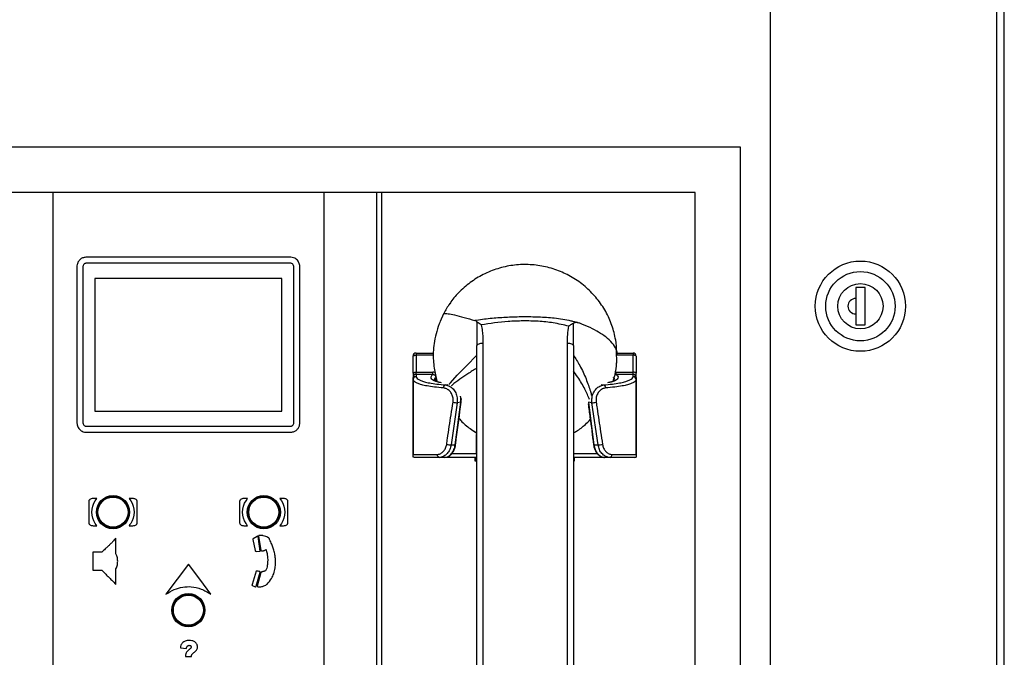
# Model space of a CAD drawing. Units: centimetres. Extents: x 3001 to 5203, y 1046 to 4119.
# Drawn here: x 4441 to 4767, y 1733 to 1944 of the extents above; entities that cross this region are included whole.
import ezdxf

# ---------------------------------------------------------------- set-up
doc = ezdxf.new("R2010")
doc.units = ezdxf.units.CM
doc.layers.add('Yangın Alarm Santralı', color=4, linetype='Continuous')

msp = doc.modelspace()

# ---------------------------------------------------------------- linework, layer by layer
at = {"layer": 'Yangın Alarm Santralı', "lineweight": -3}
for p, q in [((4764.82, 1454.56), (4764.82, 2255.56)), ((4767.32, 1454.56), (4767.32, 2255.57)), ((4689.82, 1530.06), (4689.82, 2180.06)), ((4679.82, 1902.06), (4199.82, 1902.06)), ((4679.82, 1620.06), (4679.82, 1902.06)), ((4664.82, 1887.06), (4214.82, 1887.06)), ((4451.72, 1887.06), (4451.72, 1635.06)), ((4541.72, 1635.06), (4541.72, 1887.06)), ((4559.22, 1635.06), (4559.22, 1887.06)), ((4560.92, 1635.06), (4560.92, 1887.06)), ((4664.82, 1635.06), (4664.82, 1887.06)), ((4530.74, 1865.56), (4462.7, 1865.56)), ((4459.72, 1862.21), (4459.72, 1810.91)), ((4461.72, 1862.21), (4461.72, 1810.91)), ((4530.74, 1863.56), (4462.7, 1863.56)), ((4531.72, 1810.91), (4531.72, 1862.21)), ((4533.72, 1810.91), (4533.72, 1862.21)), ((4527.72, 1858.56), (4465.72, 1858.56)), ((4465.72, 1858.56), (4465.72, 1814.56)), ((4527.72, 1814.56), (4527.72, 1858.56)), ((4721.13, 1855.53), (4718.04, 1855.53)), ((4718.04, 1855.53), (4718.04, 1851.92)), ((4721.13, 1843.16), (4721.13, 1855.53)), ((4718.04, 1851.92), (4718.04, 1846.77)), ((4581.34, 1846.84), (4580.26, 1844.25)), ((4718.04, 1846.77), (4718.04, 1843.16)), ((4592.42, 1844.05), (4592.42, 1836.3)), ((4624.42, 1836.3), (4624.42, 1843.62)), ((4624.68, 1844.22), (4625.43, 1844.01)), ((4626.36, 1843.75), (4625.44, 1844.03)), ((4718.04, 1843.16), (4721.13, 1843.16)), ((4592.42, 1679.32), (4592.42, 1836.3)), ((4594.42, 1836.97), (4594.42, 1678.65)), ((4622.42, 1678.65), (4622.42, 1836.97)), ((4624.42, 1836.3), (4624.42, 1679.32)), ((4638.91, 1832.96), (4638.71, 1835.26)), ((4571.22, 1827.18), (4571.22, 1832.81)), ((4572.22, 1833.81), (4572.22, 1833.09)), ((4572.22, 1833.81), (4577.96, 1833.81)), ((4577.97, 1833.09), (4572.22, 1833.09)), ((4572.22, 1833.09), (4572.22, 1827.46)), ((4638.81, 1830.5), (4638.73, 1834.64)), ((4638.84, 1833.81), (4644.22, 1833.81)), ((4644.22, 1833.09), (4638.9, 1833.09)), ((4644.22, 1833.81), (4644.22, 1833.09)), ((4644.22, 1827.46), (4644.22, 1833.09)), ((4645.22, 1832.81), (4645.22, 1827.18)), ((4571.22, 1827.18), (4571.22, 1825.75)), ((4571.22, 1824.97), (4571.22, 1825.75)), ((4572.22, 1827.46), (4577.83, 1827.46)), ((4572.22, 1826.74), (4572.22, 1827.46)), ((4577.83, 1826.74), (4572.22, 1826.74)), ((4572.22, 1826.74), (4572.22, 1825.96)), ((4577.83, 1826.74), (4577.83, 1827.46)), ((4578.71, 1824.5), (4578.74, 1825.69)), ((4638.61, 1827.46), (4638.26, 1827.42)), ((4638.61, 1827.46), (4644.22, 1827.46)), ((4638.61, 1826.74), (4638.61, 1827.46)), ((4644.22, 1826.74), (4638.61, 1826.74)), ((4644.22, 1826.74), (4644.22, 1827.46)), ((4644.22, 1825.96), (4644.22, 1826.74)), ((4645.22, 1825.75), (4645.22, 1827.18)), ((4645.22, 1825.75), (4645.22, 1824.97)), ((4571.22, 1824.97), (4571.22, 1800.21)), ((4571.22, 1800.19), (4571.22, 1824.97)), ((4571.22, 1824.97), (4571.22, 1824.97)), ((4578.21, 1824.88), (4578.24, 1824.81)), ((4581.99, 1823.22), (4582.78, 1823.36)), ((4633.66, 1823.36), (4634.45, 1823.22)), ((4638.23, 1824.86), (4638.23, 1824.88)), ((4645.22, 1800.21), (4645.22, 1824.97)), ((4645.22, 1824.97), (4645.22, 1800.19)), ((4645.22, 1824.97), (4645.22, 1824.97)), ((4585.87, 1817.32), (4583.84, 1803.35)), ((4585.21, 1803.35), (4587.06, 1817.53)), ((4587.06, 1817.53), (4585.87, 1817.32)), ((4629.38, 1817.53), (4631.23, 1803.35)), ((4630.57, 1817.32), (4629.44, 1817.52)), ((4632.6, 1803.35), (4630.57, 1817.32)), ((4465.72, 1814.56), (4527.72, 1814.56)), ((4462.7, 1809.56), (4530.74, 1809.56)), ((4586.65, 1811.71), (4586.36, 1812)), ((4462.7, 1807.56), (4530.74, 1807.56)), ((4592.35, 1807.16), (4591.28, 1807.85)), ((4592.22, 1800.49), (4592.22, 1806.76)), ((4583.84, 1803.35), (4585.21, 1803.35)), ((4631.23, 1803.35), (4632.6, 1803.35)), ((4584.14, 1800.49), (4592.22, 1800.49)), ((4592.22, 1800.49), (4592.22, 1799.21)), ((4624.42, 1800.49), (4632.33, 1800.49)), ((4581.72, 1799.21), (4579.99, 1799.21)), ((4592.22, 1799.21), (4581.89, 1799.21)), ((4591.72, 1799.21), (4591.72, 1798.06)), ((4591.72, 1798.06), (4592.42, 1798.06)), ((4591.92, 1799.21), (4591.92, 1798.06)), ((4634.55, 1799.21), (4624.42, 1799.21)), ((4624.42, 1798.06), (4624.72, 1798.06)), ((4624.52, 1799.21), (4624.52, 1798.06)), ((4624.72, 1798.06), (4624.72, 1799.21)), ((4636.45, 1799.21), (4634.72, 1799.21)), ((4463.72, 1784.66), (4463.72, 1777.46)), ((4464.77, 1782.06), (4464.99, 1783.05)), ((4464.99, 1783.05), (4465.34, 1783.99)), ((4466.36, 1785.56), (4465.14, 1785.56)), ((4465.34, 1783.99), (4465.83, 1784.85)), ((4465.83, 1784.85), (4466.36, 1785.56)), ((4477.06, 1785.56), (4477.61, 1784.85)), ((4478.3, 1785.56), (4477.06, 1785.56)), ((4477.61, 1784.85), (4478.08, 1783.99)), ((4478.08, 1783.99), (4478.42, 1783.05)), ((4478.42, 1783.05), (4478.65, 1782.06)), ((4479.72, 1777.46), (4479.72, 1784.66)), ((4513.72, 1784.66), (4513.72, 1777.46)), ((4514.77, 1782.06), (4514.99, 1783.05)), ((4514.99, 1783.05), (4515.34, 1783.99)), ((4516.36, 1785.56), (4515.14, 1785.56)), ((4515.34, 1783.99), (4515.83, 1784.85)), ((4515.83, 1784.85), (4516.36, 1785.56)), ((4528.3, 1785.56), (4527.06, 1785.56)), ((4527.06, 1785.56), (4527.61, 1784.85)), ((4527.61, 1784.85), (4528.08, 1783.99)), ((4528.08, 1783.99), (4528.42, 1783.05)), ((4528.42, 1783.05), (4528.65, 1782.06)), ((4529.72, 1777.46), (4529.72, 1784.66)), ((4464.72, 1781.07), (4464.77, 1782.06)), ((4464.77, 1780.06), (4464.72, 1781.07)), ((4464.99, 1779.1), (4464.77, 1780.06)), ((4478.65, 1780.06), (4478.42, 1779.1)), ((4478.65, 1782.06), (4478.72, 1781.07)), ((4478.72, 1781.07), (4478.65, 1780.06)), ((4514.72, 1781.07), (4514.77, 1782.06)), ((4514.77, 1780.06), (4514.72, 1781.07)), ((4514.99, 1779.1), (4514.77, 1780.06)), ((4528.65, 1780.06), (4528.42, 1779.1)), ((4528.65, 1782.06), (4528.72, 1781.07)), ((4528.72, 1781.07), (4528.65, 1780.06)), ((4465.34, 1778.16), (4464.99, 1779.1)), ((4465.14, 1776.56), (4466.36, 1776.56)), ((4465.83, 1777.27), (4465.34, 1778.16)), ((4477.06, 1776.56), (4478.3, 1776.56)), ((4478.08, 1778.16), (4477.61, 1777.27)), ((4478.42, 1779.1), (4478.08, 1778.16)), ((4515.34, 1778.16), (4514.99, 1779.1)), ((4515.14, 1776.56), (4516.36, 1776.56)), ((4515.83, 1777.27), (4515.34, 1778.16)), ((4527.06, 1776.56), (4528.3, 1776.56)), ((4528.08, 1778.16), (4527.61, 1777.27)), ((4528.42, 1779.1), (4528.08, 1778.16)), ((4518.08, 1771.99), (4518.86, 1768.32)), ((4519.52, 1773.01), (4518.19, 1772.26)), ((4520.53, 1768.15), (4519.81, 1772.96)), ((4519.99, 1773.08), (4520.77, 1768.39)), ((4467.98, 1767.78), (4465.01, 1767.78)), ((4465.01, 1767.78), (4465.01, 1761.78)), ((4519.22, 1768.06), (4520.53, 1768.15)), ((4496.72, 1763.82), (4492.97, 1758.82)), ((4500.47, 1758.82), (4496.72, 1763.82)), ((4465.01, 1761.78), (4467.99, 1761.78)), ((4519.19, 1761.44), (4517.84, 1757.03)), ((4519.21, 1756.49), (4520.55, 1761.2)), ((4520.78, 1761.03), (4519.55, 1756.56)), ((4492.97, 1758.82), (4489.22, 1753.82)), ((4504.22, 1753.82), (4500.47, 1758.82)), ((4494.05, 1736.06), (4496.06, 1735.81)), ((4495.77, 1733.38), (4495.77, 1733.19)), ((4495.77, 1733.19), (4497.73, 1733.19))]:
    msp.add_line(p, q, dxfattribs=at)
at = {"layer": 'Yangın Alarm Santralı', "lineweight": -3, "flags": 128}
for points in [[(4571.22, 1832.81), (4571.24, 1832.87), (4571.3, 1832.92), (4571.39, 1832.97), (4571.51, 1833.01), (4571.66, 1833.04), (4571.84, 1833.07), (4572.03, 1833.08), (4572.22, 1833.09)], [(4583.1, 1823.33), (4583.6, 1823.98), (4585.89, 1826.43), (4588.96, 1829.57), (4592.42, 1833.09), (4592.42, 1833.09), (4592.42, 1833.09)], [(4638.77, 1834.37), (4638.78, 1834.34), (4638.81, 1833.59)], [(4645.22, 1832.81), (4645.2, 1832.87), (4645.14, 1832.92), (4645.05, 1832.97), (4644.93, 1833.01), (4644.78, 1833.04), (4644.6, 1833.07), (4644.42, 1833.08), (4644.22, 1833.09)], [(4571.22, 1827.18), (4571.24, 1827.23), (4571.3, 1827.29), (4571.39, 1827.33), (4571.51, 1827.38), (4571.66, 1827.41), (4571.84, 1827.44), (4572.03, 1827.45), (4572.22, 1827.46)], [(4579.26, 1824.21), (4579.13, 1824.66), (4578.75, 1826.14)], [(4645.22, 1827.18), (4645.2, 1827.23), (4645.14, 1827.29), (4645.05, 1827.33), (4644.93, 1827.38), (4644.78, 1827.41), (4644.6, 1827.44), (4644.42, 1827.45), (4644.22, 1827.46)], [(4587.06, 1817.53), (4587.13, 1817.54), (4587.18, 1817.55), (4587.2, 1817.57), (4587.2, 1817.57)], [(4585.21, 1803.35), (4585.28, 1803.36), (4585.32, 1803.37), (4585.35, 1803.39), (4585.35, 1803.4)], [(4631.09, 1803.4), (4631.1, 1803.39), (4631.12, 1803.37), (4631.16, 1803.36), (4631.23, 1803.35)], [(4592.22, 1800.49), (4592.42, 1800.48), (4592.42, 1800.48)], [(4592.22, 1799.21), (4592.42, 1799.23), (4592.42, 1799.23)], [(4466.36, 1776.56), (4466.12, 1776.88), (4465.83, 1777.27)], [(4477.61, 1777.27), (4477.24, 1776.8), (4477.06, 1776.56)], [(4516.36, 1776.56), (4516.12, 1776.88), (4515.83, 1777.27)], [(4527.61, 1777.27), (4527.24, 1776.8), (4527.06, 1776.56)]]:
    msp.add_lwpolyline(points, dxfattribs=at)
at = {"layer": 'Yangın Alarm Santralı', "lineweight": -3}
for centre, radius in [((4719.59, 1849.34), 14.96), ((4719.59, 1849.34), 11.5), ((4719.59, 1849.34), 7.5), ((4471.72, 1781.06), 5.5), ((4471.72, 1781.06), 5.2), ((4521.72, 1781.06), 5.5), ((4521.72, 1781.06), 5.2), ((4471.72, 1781.06), 4.99), ((4521.72, 1781.06), 4.99), ((4496.72, 1748.56), 5.5), ((4496.72, 1748.56), 5.2), ((4496.72, 1748.56), 4.99)]:
    msp.add_circle(centre, radius, dxfattribs=at)
for centre, radius, start, end in [((4718.04, 1849.34), 2.57, 90, 270), ((4572.22, 1832.81), 1, 90, 180), ((4644.22, 1832.81), 1, 0, 90), ((4572.22, 1825.74), 0.997, 89.8424, 179.8415), ((4572.22, 1824.96), 1, 90.0315, 179.6712), ((4572.22, 1824.96), 0.997, 89.8424, 179.8415), ((4644.22, 1825.74), 0.997, 0.1585, 90.1576), ((4644.22, 1824.96), 1, 0.3288, 89.9685), ((4644.22, 1824.96), 0.997, 0.1585, 90.1576), ((4582.31, 1822.3), 0.979, 109.6249, 184.2613), ((4634.13, 1822.3), 0.979, 355.7387, 70.3751), ((4586.21, 1825.54), 8.23, 257.995, 267.6432), ((4630.23, 1825.54), 8.23, 272.3568, 282.005), ((4583.94, 1810.45), 7.11, 257.306, 269.1651), ((4632.5, 1810.45), 7.11, 270.8349, 282.694), ((4580.15, 1800.1), 0.898, 172.5521, 259.787), ((4636.29, 1800.1), 0.898, 280.213, 7.4479)]:
    msp.add_arc(centre, radius, start, end, dxfattribs=at)
for points, knots in [([(4462.7, 1865.56), (4462.33, 1865.52), (4461.63, 1865.43), (4460.78, 1864.85), (4460.18, 1864.1), (4459.79, 1863.21), (4459.75, 1862.54), (4459.72, 1862.21)], [0, 0, 0, 0, 0.222198, 0.421023, 0.600654, 0.800215, 1, 1, 1, 1]), ([(4533.72, 1862.21), (4533.68, 1862.63), (4533.6, 1863.48), (4533.03, 1864.46), (4532.33, 1865.1), (4531.6, 1865.48), (4531.04, 1865.53), (4530.74, 1865.56)], [0, 0, 0, 0, 0.253641, 0.511924, 0.660352, 0.823267, 1, 1, 1, 1]), ([(4462.7, 1863.56), (4462.6, 1863.55), (4462.4, 1863.52), (4462.14, 1863.34), (4461.92, 1863.06), (4461.75, 1862.67), (4461.73, 1862.37), (4461.72, 1862.21)], [0, 0, 0, 0, 0.161019, 0.327987, 0.509311, 0.743782, 1, 1, 1, 1]), ([(4531.72, 1862.21), (4531.7, 1862.41), (4531.67, 1862.78), (4531.42, 1863.22), (4531.1, 1863.51), (4530.86, 1863.54), (4530.74, 1863.56)], [0, 0, 0, 0, 0.322523, 0.609085, 0.810044, 1, 1, 1, 1]), ([(4638.44, 1838.13), (4638.08, 1839.76), (4637.36, 1843.02), (4635.22, 1847.64), (4632.38, 1851.87), (4628.81, 1855.6), (4624.71, 1858.65), (4620.1, 1861), (4615.21, 1862.54), (4610.07, 1863.25), (4604.93, 1863.1), (4599.85, 1862.09), (4595.06, 1860.26), (4590.59, 1857.65), (4586.86, 1854.42), (4584.46, 1851.86), (4583.55, 1850.37), (4583.43, 1850.17)], [0, 0, 0, 0, 0.069851, 0.140216, 0.212621, 0.282999, 0.355418, 0.425775, 0.498168, 0.568629, 0.641138, 0.711495, 0.783887, 0.85428, 0.926713, 0.990132, 1, 1, 1, 1]), ([(4583.39, 1850.2), (4583.02, 1849.65), (4582.29, 1848.58), (4581.73, 1847.49), (4581.46, 1846.95)], [0, 0, 0, 0, 0.508408, 1, 1, 1, 1]), ([(4581.46, 1846.95), (4580.91, 1845.8), (4579.87, 1843.6), (4578.82, 1840.24), (4578.18, 1837.08), (4577.91, 1834.12), (4577.94, 1831.39), (4578.26, 1828.08), (4578.8, 1825.9), (4579.16, 1824.48)], [0, 0, 0, 0, 0.161994, 0.31031, 0.445981, 0.570625, 0.686871, 0.796981, 1, 1, 1, 1]), ([(4581.53, 1846.94), (4581.54, 1846.95), (4581.59, 1847), (4582.77, 1846.9), (4584.95, 1846.49), (4588.08, 1845.56), (4590.5, 1844.95), (4591.7, 1844.64)], [0, 0, 0, 0, 0.032013, 0.261531, 0.486161, 0.745119, 1, 1, 1, 1]), ([(4591.7, 1844.64), (4591.7, 1844.64), (4591.91, 1844.68), (4593.81, 1844.99), (4597.44, 1845.42), (4602.58, 1845.79), (4607.73, 1845.93), (4612.03, 1845.86), (4615.48, 1845.69), (4618.15, 1845.47), (4620.86, 1845.1), (4623.07, 1844.69), (4624.33, 1844.32), (4624.68, 1844.22)], [0, 0, 0, 0, 0.000002, 0.018959, 0.174217, 0.330046, 0.484733, 0.639726, 0.718257, 0.79689, 0.881471, 0.966424, 1, 1, 1, 1]), ([(4592.42, 1844.05), (4592.29, 1844.23), (4592.07, 1844.52), (4591.8, 1844.61), (4591.7, 1844.64)], [0, 0, 0, 0, 0.618853, 1, 1, 1, 1]), ([(4593.86, 1843.15), (4593.86, 1843.15), (4593.41, 1843.49), (4592.92, 1843.81), (4592.45, 1844.04), (4592.42, 1844.05)], [0, 0, 0, 0, 0.006011, 0.946119, 1, 1, 1, 1]), ([(4622.89, 1842.71), (4621.18, 1843.11), (4617.85, 1843.9), (4612.76, 1844.38), (4607.75, 1844.5), (4601.42, 1844.25), (4596.81, 1843.58), (4593.86, 1843.15)], [0, 0, 0, 0, 0.180631, 0.351575, 0.522803, 0.694073, 1, 1, 1, 1]), ([(4593.86, 1843.15), (4593.99, 1842.47), (4594.24, 1841.13), (4594.39, 1839.06), (4594.41, 1837.69), (4594.42, 1836.97)], [0, 0, 0, 0, 0.336319, 0.656426, 1, 1, 1, 1]), ([(4622.42, 1836.97), (4622.43, 1837.96), (4622.45, 1839.88), (4622.74, 1841.78), (4622.89, 1842.71)], [0, 0, 0, 0, 0.51045, 1, 1, 1, 1]), ([(4624.42, 1843.62), (4624.01, 1843.41), (4623.51, 1843.15), (4622.99, 1842.78), (4622.89, 1842.71), (4622.89, 1842.71)], [0, 0, 0, 0, 0.803258, 0.994378, 1, 1, 1, 1]), ([(4626.59, 1843.68), (4626.22, 1843.78), (4625.56, 1843.97), (4624.81, 1843.82), (4624.47, 1843.65), (4624.42, 1843.62)], [0, 0, 0, 0, 0.513623, 0.925631, 1, 1, 1, 1]), ([(4638.91, 1832.96), (4638.87, 1833.66), (4638.79, 1835.06), (4637.45, 1837.13), (4635.43, 1839.02), (4632.88, 1840.72), (4630.05, 1842.24), (4627.74, 1843.2), (4626.59, 1843.68)], [0, 0, 0, 0, 0.18785, 0.375932, 0.563433, 0.709909, 0.855391, 1, 1, 1, 1]), ([(4638.73, 1834.64), (4638.73, 1835.2), (4638.75, 1836.37), (4638.51, 1837.77), (4638.39, 1838.51)], [0, 0, 0, 0, 0.479632, 1, 1, 1, 1]), ([(4624.42, 1833), (4624.42, 1833), (4624.78, 1832.5), (4625.53, 1831.39), (4627.05, 1828.76), (4628.7, 1825.16), (4629.66, 1822.37), (4630.21, 1820.6), (4630.33, 1820.14), (4630.43, 1819.73)], [0, 0, 0, 0, 0.000003, 0.10821, 0.235084, 0.550547, 0.865793, 0.88134, 1, 1, 1, 1]), ([(4592.42, 1828.86), (4591.39, 1828.21), (4589.32, 1826.9), (4586.58, 1825.04), (4584.72, 1823.67), (4584.02, 1823.01), (4583.9, 1822.89)], [0, 0, 0, 0, 0.295114, 0.590185, 0.928257, 1, 1, 1, 1]), ([(4637.56, 1824.43), (4637.8, 1825.14), (4638.47, 1827.11), (4638.63, 1829.19), (4638.73, 1830.52)], [0, 0, 0, 0, 0.358545, 1, 1, 1, 1]), ([(4572.22, 1825.96), (4572.25, 1825.86), (4572.33, 1825.59), (4572.86, 1825.17), (4573.76, 1824.7), (4574.93, 1824.27), (4576.66, 1823.88), (4578.99, 1823.52), (4580.99, 1823.32), (4581.99, 1823.22)], [0, 0, 0, 0, 0.102326, 0.265064, 0.427979, 0.570848, 0.713466, 0.856746, 1, 1, 1, 1]), ([(4580.72, 1823.92), (4580.18, 1824.03), (4579, 1824.27), (4577.92, 1824.68), (4577.32, 1825.24), (4577.01, 1825.93), (4577.55, 1826.47), (4577.83, 1826.74)], [0, 0, 0, 0, 0.129063, 0.281907, 0.438363, 0.717656, 1, 1, 1, 1]), ([(4578.49, 1827.33), (4578.47, 1827.34), (4578.28, 1827.45), (4578.04, 1827.45), (4577.83, 1827.46)], [0, 0, 0, 0, 0.091043, 1, 1, 1, 1]), ([(4577.83, 1826.74), (4577.91, 1826.74), (4578.02, 1826.73), (4578.21, 1826.67), (4578.32, 1826.61), (4578.48, 1826.49), (4578.63, 1826.32), (4578.75, 1826.02), (4578.75, 1825.8), (4578.74, 1825.69)], [0, 0, 0, 0, 0.152319, 0.182859, 0.350545, 0.365297, 0.555765, 0.76803, 1, 1, 1, 1]), ([(4578.74, 1825.69), (4578.72, 1825.67), (4578.4, 1825.41), (4578.12, 1825.13), (4578.21, 1824.88), (4578.21, 1824.88)], [0, 0, 0, 0, 0.064842, 0.995228, 1, 1, 1, 1]), ([(4629.77, 1818.36), (4629.55, 1818.92), (4628.9, 1820.48), (4627.28, 1823.79), (4625.37, 1826.52), (4624.42, 1827.89)], [0, 0, 0, 0, 0.215714, 0.607725, 1, 1, 1, 1]), ([(4634.45, 1823.22), (4635.45, 1823.32), (4637.45, 1823.52), (4639.78, 1823.88), (4641.51, 1824.27), (4642.68, 1824.7), (4643.58, 1825.17), (4644.11, 1825.59), (4644.19, 1825.86), (4644.22, 1825.96)], [0, 0, 0, 0, 0.143254, 0.286534, 0.429152, 0.572021, 0.734936, 0.897674, 1, 1, 1, 1]), ([(4638.61, 1826.74), (4638.66, 1826.7), (4639.02, 1826.42), (4639.31, 1825.88), (4639.13, 1825.23), (4638.49, 1824.68), (4637.45, 1824.27), (4636.24, 1824.03), (4635.69, 1823.92)], [0, 0, 0, 0, 0.037979, 0.299086, 0.560486, 0.714916, 0.869101, 1, 1, 1, 1]), ([(4638.1, 1825.21), (4638.09, 1825.26), (4638.05, 1825.4), (4637.85, 1825.56), (4637.72, 1825.67), (4637.7, 1825.69)], [0, 0, 0, 0, 0.295361, 0.891325, 1, 1, 1, 1]), ([(4638.61, 1826.74), (4638.55, 1826.74), (4638.47, 1826.74), (4638.34, 1826.71), (4638.27, 1826.68), (4638.23, 1826.65)], [0, 0, 0, 0, 0.456233, 0.605764, 1, 1, 1, 1]), ([(4581.34, 1822.23), (4580.3, 1822.33), (4578.22, 1822.52), (4575.79, 1822.88), (4573.99, 1823.27), (4572.79, 1823.71), (4571.87, 1824.17), (4571.33, 1824.6), (4571.25, 1824.86), (4571.22, 1824.97)], [0, 0, 0, 0, 0.145004, 0.290032, 0.433522, 0.577256, 0.738287, 0.899148, 1, 1, 1, 1]), ([(4580.31, 1824.03), (4580.15, 1824.06), (4579.6, 1824.18), (4578.96, 1824.38), (4578.45, 1824.6), (4578.29, 1824.71), (4578.29, 1824.72), (4578.29, 1824.72)], [0, 0, 0, 0, 0.122647, 0.40775, 0.697173, 0.937246, 1, 1, 1, 1]), ([(4584.5, 1817.49), (4584.53, 1817.94), (4584.59, 1818.84), (4584.17, 1820.16), (4583.42, 1821.24), (4582.43, 1822), (4581.7, 1822.15), (4581.34, 1822.23)], [0, 0, 0, 0, 0.193482, 0.390693, 0.590597, 0.794358, 1, 1, 1, 1]), ([(4581.99, 1823.22), (4582.43, 1823.13), (4583.33, 1822.95), (4584.54, 1821.98), (4585.45, 1820.63), (4585.96, 1819), (4585.9, 1817.88), (4585.87, 1817.32)], [0, 0, 0, 0, 0.200986, 0.402356, 0.602766, 0.802839, 1, 1, 1, 1]), ([(4630.57, 1817.32), (4630.54, 1817.88), (4630.48, 1819), (4630.99, 1820.63), (4631.9, 1821.98), (4633.11, 1822.95), (4634.01, 1823.13), (4634.45, 1823.22)], [0, 0, 0, 0, 0.197161, 0.397234, 0.597644, 0.799014, 1, 1, 1, 1]), ([(4635.1, 1822.23), (4634.74, 1822.15), (4634.01, 1822), (4633.02, 1821.24), (4632.27, 1820.16), (4631.85, 1818.84), (4631.91, 1817.94), (4631.94, 1817.49)], [0, 0, 0, 0, 0.205642, 0.409403, 0.609307, 0.806518, 1, 1, 1, 1]), ([(4645.22, 1824.97), (4645.19, 1824.86), (4645.11, 1824.6), (4644.57, 1824.17), (4643.65, 1823.71), (4642.45, 1823.27), (4640.65, 1822.88), (4638.22, 1822.52), (4636.14, 1822.33), (4635.1, 1822.23)], [0, 0, 0, 0, 0.100852, 0.261713, 0.422744, 0.566478, 0.709968, 0.854996, 1, 1, 1, 1]), ([(4638.21, 1824.81), (4638.21, 1824.81), (4638.2, 1824.83), (4638.23, 1824.76), (4637.93, 1824.57), (4637.38, 1824.35), (4636.8, 1824.17), (4636.29, 1824.06), (4636.17, 1824.04)], [0, 0, 0, 0, 0.123201, 0.439567, 0.602266, 0.767249, 0.945424, 1, 1, 1, 1]), ([(4587.06, 1817.53), (4587.12, 1818.1), (4587.19, 1818.76), (4587.01, 1819.37), (4586.98, 1819.46)], [0, 0, 0, 0, 0.8586, 1, 1, 1, 1]), ([(4582.38, 1803.52), (4582.47, 1804.18), (4582.96, 1807.45), (4583.66, 1812.11), (4584.28, 1816.11), (4584.5, 1817.49)], [0, 0, 0, 0, 0.140803, 0.704024, 1, 1, 1, 1]), ([(4585.35, 1803.4), (4585.43, 1804), (4586, 1808.72), (4586.65, 1813.45), (4587.21, 1817.57)], [0, 0, 0, 0, 0.127931, 1, 1, 1, 1]), ([(4587.17, 1817.57), (4587.22, 1817.88), (4587.29, 1818.31), (4587.23, 1818.73), (4587.21, 1818.85)], [0, 0, 0, 0, 0.728661, 1, 1, 1, 1]), ([(4629.31, 1816.99), (4629.51, 1815.51), (4630.14, 1810.98), (4630.7, 1806.45), (4631.08, 1803.4)], [0, 0, 0, 0, 0.326039, 1, 1, 1, 1]), ([(4631.94, 1817.49), (4632.05, 1816.83), (4632.56, 1813.56), (4633.27, 1808.9), (4633.86, 1804.9), (4634.06, 1803.52)], [0, 0, 0, 0, 0.140803, 0.704024, 1, 1, 1, 1]), ([(4459.72, 1810.91), (4459.76, 1810.49), (4459.84, 1809.64), (4460.41, 1808.66), (4461.11, 1808.03), (4461.84, 1807.64), (4462.4, 1807.59), (4462.7, 1807.56)], [0, 0, 0, 0, 0.253641, 0.511924, 0.660352, 0.823267, 1, 1, 1, 1]), ([(4461.72, 1810.91), (4461.74, 1810.71), (4461.77, 1810.34), (4462.02, 1809.9), (4462.34, 1809.62), (4462.58, 1809.58), (4462.7, 1809.56)], [0, 0, 0, 0, 0.322523, 0.609085, 0.810044, 1, 1, 1, 1]), ([(4530.74, 1807.56), (4531.11, 1807.61), (4531.81, 1807.69), (4532.66, 1808.27), (4533.26, 1809.02), (4533.65, 1809.92), (4533.7, 1810.58), (4533.72, 1810.91)], [0, 0, 0, 0, 0.222198, 0.421023, 0.600654, 0.800215, 1, 1, 1, 1]), ([(4530.74, 1809.56), (4530.84, 1809.57), (4531.04, 1809.6), (4531.3, 1809.79), (4531.52, 1810.07), (4531.69, 1810.46), (4531.71, 1810.76), (4531.72, 1810.91)], [0, 0, 0, 0, 0.161019, 0.327987, 0.509311, 0.743782, 1, 1, 1, 1]), ([(4586.49, 1812.12), (4586.8, 1811.76), (4588.01, 1810.37), (4590.03, 1808.77), (4591.81, 1807.71), (4592.42, 1807.35)], [0, 0, 0, 0, 0.187942, 0.721512, 1, 1, 1, 1]), ([(4624.42, 1807.31), (4624.75, 1807.5), (4626.16, 1808.31), (4628.07, 1809.77), (4629.48, 1811.19), (4630.02, 1811.73)], [0, 0, 0, 0, 0.160116, 0.679403, 1, 1, 1, 1]), ([(4579.26, 1800.21), (4579.34, 1800.21), (4579.73, 1800.23), (4580.46, 1800.46), (4581.36, 1801.17), (4582.07, 1802.22), (4582.28, 1803.09), (4582.38, 1803.52)], [0, 0, 0, 0, 0.054353, 0.29673, 0.534233, 0.768498, 1, 1, 1, 1]), ([(4583.84, 1803.35), (4583.71, 1802.81), (4583.47, 1801.73), (4582.6, 1800.42), (4581.49, 1799.52), (4580.58, 1799.23), (4580.08, 1799.21), (4579.99, 1799.21)], [0, 0, 0, 0, 0.237083, 0.473812, 0.709809, 0.947101, 1, 1, 1, 1]), ([(4581.72, 1799.21), (4582.11, 1799.27), (4582.91, 1799.39), (4584.03, 1800.34), (4584.87, 1801.71), (4585.1, 1802.82), (4585.21, 1803.35)], [0, 0, 0, 0, 0.259965, 0.524096, 0.771025, 1, 1, 1, 1]), ([(4581.73, 1799.22), (4582.01, 1799.25), (4582.58, 1799.29), (4583.4, 1799.74), (4584.16, 1800.43), (4584.77, 1801.37), (4585.19, 1802.39), (4585.28, 1803.11), (4585.32, 1803.4)], [0, 0, 0, 0, 0.15986, 0.331369, 0.508051, 0.689495, 0.871055, 1, 1, 1, 1]), ([(4631.12, 1803.4), (4631.13, 1803.27), (4631.16, 1802.73), (4631.46, 1801.84), (4632, 1800.81), (4632.72, 1799.98), (4633.57, 1799.43), (4634.27, 1799.19), (4634.65, 1799.23), (4634.72, 1799.24)], [0, 0, 0, 0, 0.054899, 0.232651, 0.412301, 0.592969, 0.777113, 0.961138, 1, 1, 1, 1]), ([(4631.23, 1803.35), (4631.34, 1802.82), (4631.57, 1801.71), (4632.41, 1800.34), (4633.53, 1799.39), (4634.33, 1799.27), (4634.72, 1799.21)], [0, 0, 0, 0, 0.228975, 0.475904, 0.740035, 1, 1, 1, 1]), ([(4636.45, 1799.21), (4636.36, 1799.21), (4635.86, 1799.23), (4634.95, 1799.52), (4633.84, 1800.42), (4632.97, 1801.73), (4632.73, 1802.81), (4632.6, 1803.35)], [0, 0, 0, 0, 0.052899, 0.290191, 0.526188, 0.762917, 1, 1, 1, 1]), ([(4634.06, 1803.52), (4634.16, 1803.09), (4634.37, 1802.22), (4635.08, 1801.17), (4635.98, 1800.46), (4636.71, 1800.23), (4637.11, 1800.21), (4637.18, 1800.21)], [0, 0, 0, 0, 0.231502, 0.465767, 0.70327, 0.945647, 1, 1, 1, 1]), ([(4571.22, 1800.21), (4571.26, 1800.21), (4571.39, 1800.21), (4572.24, 1800.21), (4573.28, 1800.21), (4574.51, 1800.21), (4576.41, 1800.21), (4578.3, 1800.21), (4579.26, 1800.21)], [0, 0, 0, 0, 0.143122, 0.403263, 0.535927, 0.66832, 0.831669, 1, 1, 1, 1]), ([(4571.22, 1800.21), (4571.22, 1800.21), (4571.22, 1800.2), (4571.22, 1800.19), (4571.22, 1800.19)], [0, 0, 0, 0, 0.175851, 1, 1, 1, 1]), ([(4571.22, 1799.31), (4571.22, 1799.32), (4571.22, 1799.36), (4571.22, 1799.44), (4571.22, 1799.6), (4571.22, 1799.76), (4571.22, 1799.89), (4571.22, 1799.98), (4571.22, 1800.05), (4571.22, 1800.11), (4571.22, 1800.14), (4571.22, 1800.17), (4571.22, 1800.19)], [0, 0, 0, 0, 0.045394, 0.408579, 0.691667, 0.841405, 0.919909, 0.960656, 0.981543, 0.992078, 0.997284, 1, 1, 1, 1]), ([(4571.29, 1799.28), (4571.28, 1799.29), (4571.23, 1799.3), (4571.23, 1799.31), (4571.22, 1799.31)], [0, 0, 0, 0, 0.317946, 1, 1, 1, 1]), ([(4571.66, 1799.21), (4571.66, 1799.21), (4571.53, 1799.21), (4571.41, 1799.25), (4571.29, 1799.28)], [0, 0, 0, 0, 0.0120816, 1, 1, 1, 1]), ([(4637.18, 1800.21), (4638.12, 1800.21), (4640.02, 1800.21), (4642.08, 1800.21), (4643.56, 1800.21), (4644.52, 1800.21), (4644.98, 1800.21), (4645.16, 1800.21), (4645.2, 1800.21), (4645.22, 1800.21)], [0, 0, 0, 0, 0.165691, 0.331463, 0.506149, 0.681661, 0.856947, 0.934144, 1, 1, 1, 1]), ([(4644.78, 1799.21), (4644.78, 1799.21), (4644.91, 1799.21), (4645.03, 1799.25), (4645.15, 1799.28)], [0, 0, 0, 0, 0.012082, 1, 1, 1, 1]), ([(4645.15, 1799.28), (4645.16, 1799.28), (4645.2, 1799.3), (4645.21, 1799.31), (4645.22, 1799.31)], [0, 0, 0, 0, 0.122077, 1, 1, 1, 1]), ([(4645.22, 1800.21), (4645.22, 1800.21), (4645.22, 1800.2), (4645.22, 1800.19), (4645.22, 1800.19)], [0, 0, 0, 0, 0.175851, 1, 1, 1, 1]), ([(4645.22, 1800.19), (4645.22, 1800.17), (4645.22, 1800.11), (4645.22, 1800.04), (4645.22, 1799.82), (4645.22, 1799.53), (4645.22, 1799.41), (4645.22, 1799.31)], [0, 0, 0, 0, 0.003091, 0.015187, 0.063218, 0.255025, 1, 1, 1, 1]), ([(4579.99, 1799.21), (4579.1, 1799.21), (4577.28, 1799.21), (4575.45, 1799.21), (4574.24, 1799.21), (4573.24, 1799.21), (4572.21, 1799.21), (4572.16, 1799.21), (4571.9, 1799.21), (4571.75, 1799.21), (4571.66, 1799.21)], [0, 0, 0, 0, 0.087137, 0.177025, 0.247135, 0.318078, 0.46223, 0.610586, 0.759047, 1, 1, 1, 1]), ([(4644.78, 1799.21), (4644.77, 1799.21), (4644.7, 1799.21), (4644.53, 1799.21), (4644.43, 1799.21), (4644.27, 1799.21), (4643.93, 1799.21), (4643.54, 1799.21), (4642.6, 1799.21), (4641.17, 1799.21), (4639.17, 1799.21), (4637.36, 1799.21), (4636.45, 1799.21)], [0, 0, 0, 0, 0.020878, 0.187954, 0.355075, 0.522129, 0.537624, 0.632835, 0.728167, 0.823045, 0.911545, 1, 1, 1, 1]), ([(4465.14, 1785.56), (4464.93, 1785.55), (4464.55, 1785.52), (4464.11, 1785.31), (4463.87, 1785.08), (4463.74, 1784.88), (4463.73, 1784.73), (4463.72, 1784.66)], [0, 0, 0, 0, 0.336356, 0.627579, 0.760953, 0.882949, 1, 1, 1, 1]), ([(4479.72, 1784.66), (4479.71, 1784.75), (4479.68, 1784.94), (4479.48, 1785.18), (4479.18, 1785.39), (4478.78, 1785.53), (4478.47, 1785.55), (4478.3, 1785.56)], [0, 0, 0, 0, 0.148931, 0.309262, 0.490495, 0.731947, 1, 1, 1, 1]), ([(4515.14, 1785.56), (4514.93, 1785.55), (4514.55, 1785.52), (4514.11, 1785.31), (4513.87, 1785.08), (4513.74, 1784.88), (4513.73, 1784.73), (4513.72, 1784.66)], [0, 0, 0, 0, 0.3363556, 0.6275792, 0.7609535, 0.8829487, 1, 1, 1, 1]), ([(4529.72, 1784.66), (4529.71, 1784.75), (4529.68, 1784.94), (4529.48, 1785.18), (4529.18, 1785.39), (4528.78, 1785.53), (4528.47, 1785.55), (4528.3, 1785.56)], [0, 0, 0, 0, 0.148931, 0.309262, 0.490495, 0.731947, 1, 1, 1, 1]), ([(4463.72, 1777.46), (4463.73, 1777.37), (4463.76, 1777.18), (4463.96, 1776.94), (4464.26, 1776.74), (4464.66, 1776.59), (4464.97, 1776.57), (4465.14, 1776.56)], [0, 0, 0, 0, 0.148926, 0.309263, 0.490504, 0.731959, 1, 1, 1, 1]), ([(4478.3, 1776.56), (4478.51, 1776.58), (4478.89, 1776.61), (4479.33, 1776.82), (4479.57, 1777.05), (4479.7, 1777.24), (4479.71, 1777.39), (4479.72, 1777.46)], [0, 0, 0, 0, 0.336351, 0.627569, 0.760945, 0.882945, 1, 1, 1, 1]), ([(4513.72, 1777.46), (4513.73, 1777.37), (4513.76, 1777.18), (4513.96, 1776.94), (4514.26, 1776.74), (4514.66, 1776.59), (4514.97, 1776.57), (4515.14, 1776.56)], [0, 0, 0, 0, 0.148926, 0.309263, 0.490504, 0.731959, 1, 1, 1, 1]), ([(4528.3, 1776.56), (4528.51, 1776.58), (4528.89, 1776.61), (4529.33, 1776.82), (4529.57, 1777.05), (4529.7, 1777.24), (4529.71, 1777.39), (4529.72, 1777.46)], [0, 0, 0, 0, 0.336351, 0.627569, 0.760945, 0.882945, 1, 1, 1, 1]), ([(4520.1, 1773.25), (4520.08, 1773.25), (4520.04, 1773.23), (4520.01, 1773.19), (4519.99, 1773.14), (4519.99, 1773.1), (4519.99, 1773.08)], [0, 0, 0, 0, 0.261796, 0.51962, 0.743306, 1, 1, 1, 1]), ([(4521.12, 1773.29), (4520.87, 1773.29), (4520.55, 1773.29), (4520.21, 1773.28), (4520.12, 1773.26), (4520.1, 1773.25)], [0, 0, 0, 0, 0.740773, 0.920491, 1, 1, 1, 1]), ([(4522.41, 1772.96), (4522.12, 1773.06), (4521.75, 1773.19), (4521.32, 1773.28), (4521.18, 1773.29), (4521.12, 1773.29)], [0, 0, 0, 0, 0.693171, 0.871907, 1, 1, 1, 1]), ([(4472.71, 1772.48), (4472.34, 1772.07), (4471.7, 1771.37), (4470.82, 1770.43), (4470.01, 1769.63), (4469.07, 1768.76), (4468.38, 1768.13), (4467.98, 1767.78)], [0, 0, 0, 0, 0.246486, 0.428001, 0.578068, 0.760195, 1, 1, 1, 1]), ([(4472.7, 1767.25), (4472.7, 1768.1), (4472.71, 1769.85), (4472.71, 1771.59), (4472.71, 1772.48)], [0, 0, 0, 0, 0.491157, 1, 1, 1, 1]), ([(4518.19, 1772.26), (4518.17, 1772.23), (4518.13, 1772.19), (4518.08, 1772.1), (4518.08, 1772.03), (4518.08, 1771.99)], [0, 0, 0, 0, 0.307233, 0.583856, 1, 1, 1, 1]), ([(4519.81, 1772.96), (4519.8, 1772.97), (4519.79, 1773), (4519.77, 1773.03), (4519.74, 1773.05), (4519.7, 1773.06), (4519.65, 1773.06), (4519.59, 1773.04), (4519.55, 1773.02), (4519.52, 1773.01)], [0, 0, 0, 0, 0.122793, 0.230938, 0.331765, 0.434189, 0.587456, 0.773252, 1, 1, 1, 1]), ([(4523.51, 1772.36), (4523.49, 1772.39), (4523.44, 1772.45), (4523.3, 1772.56), (4522.96, 1772.75), (4522.64, 1772.87), (4522.41, 1772.96)], [0, 0, 0, 0, 0.080966, 0.186935, 0.411204, 1, 1, 1, 1]), ([(4524.05, 1771.17), (4523.93, 1771.45), (4523.75, 1771.85), (4523.56, 1772.24), (4523.51, 1772.36)], [0, 0, 0, 0, 0.697987, 1, 1, 1, 1]), ([(4524.64, 1769.76), (4524.55, 1769.99), (4524.37, 1770.47), (4524.16, 1770.93), (4524.05, 1771.17)], [0, 0, 0, 0, 0.479406, 1, 1, 1, 1]), ([(4473.28, 1764.78), (4473.25, 1765.29), (4473.2, 1766.15), (4472.85, 1766.93), (4472.7, 1767.25)], [0, 0, 0, 0, 0.590125, 1, 1, 1, 1]), ([(4518.86, 1768.32), (4518.88, 1768.28), (4518.9, 1768.19), (4519, 1768.11), (4519.11, 1768.06), (4519.18, 1768.06), (4519.22, 1768.06)], [0, 0, 0, 0, 0.27965, 0.534333, 0.749705, 1, 1, 1, 1]), ([(4520.77, 1768.39), (4520.77, 1768.38), (4520.79, 1768.35), (4520.84, 1768.32), (4520.94, 1768.26), (4521.04, 1768.23), (4521.12, 1768.21)], [0, 0, 0, 0, 0.1081973, 0.2453023, 0.4199743, 1, 1, 1, 1]), ([(4521.12, 1768.21), (4521.12, 1768.21), (4521.14, 1768.21), (4521.18, 1768.21), (4521.29, 1768.21), (4521.38, 1768.23), (4521.45, 1768.24)], [0, 0, 0, 0, 0.062295, 0.15824, 0.380588, 1, 1, 1, 1]), ([(4521.45, 1768.24), (4521.55, 1768.26), (4521.74, 1768.3), (4521.92, 1768.36), (4522, 1768.38)], [0, 0, 0, 0, 0.562038, 1, 1, 1, 1]), ([(4522, 1768.38), (4522.01, 1768.39), (4522.03, 1768.4), (4522.1, 1768.43), (4522.16, 1768.46), (4522.2, 1768.48)], [0, 0, 0, 0, 0.13272, 0.352865, 1, 1, 1, 1]), ([(4522.2, 1768.48), (4522.26, 1768.51), (4522.36, 1768.55), (4522.44, 1768.62), (4522.47, 1768.65)], [0, 0, 0, 0, 0.6263554, 1, 1, 1, 1]), ([(4522.47, 1768.65), (4522.49, 1768.62), (4522.53, 1768.54), (4522.56, 1768.47), (4522.57, 1768.42)], [0, 0, 0, 0, 0.456398, 1, 1, 1, 1]), ([(4522.57, 1768.42), (4522.65, 1768.18), (4522.79, 1767.68), (4522.86, 1767.17), (4522.9, 1766.91)], [0, 0, 0, 0, 0.499097, 1, 1, 1, 1]), ([(4522.9, 1766.91), (4522.93, 1766.55), (4523.01, 1765.9), (4523.02, 1765.24), (4523.02, 1764.95)], [0, 0, 0, 0, 0.55556, 1, 1, 1, 1]), ([(4525.43, 1766.87), (4525.32, 1767.4), (4525.12, 1768.38), (4524.79, 1769.33), (4524.64, 1769.76)], [0, 0, 0, 0, 0.541223, 1, 1, 1, 1]), ([(4525.63, 1764.24), (4525.63, 1764.72), (4525.62, 1765.6), (4525.49, 1766.48), (4525.43, 1766.87)], [0, 0, 0, 0, 0.547671, 1, 1, 1, 1]), ([(4472.69, 1762.29), (4472.88, 1762.71), (4473.22, 1763.51), (4473.26, 1764.37), (4473.28, 1764.78)], [0, 0, 0, 0, 0.529458, 1, 1, 1, 1]), ([(4523.02, 1764.95), (4523.01, 1764.55), (4522.99, 1763.86), (4522.87, 1763.19), (4522.83, 1762.92)], [0, 0, 0, 0, 0.591342, 1, 1, 1, 1]), ([(4525.02, 1760.65), (4525.2, 1761.27), (4525.54, 1762.45), (4525.6, 1763.67), (4525.63, 1764.24)], [0, 0, 0, 0, 0.5322015, 1, 1, 1, 1]), ([(4467.99, 1761.78), (4468.44, 1761.34), (4469.23, 1760.57), (4470.32, 1759.49), (4471.44, 1758.36), (4472.23, 1757.56), (4472.71, 1757.08)], [0, 0, 0, 0, 0.283625, 0.49337, 0.694714, 1, 1, 1, 1]), ([(4472.71, 1757.08), (4472.7, 1758.17), (4472.7, 1759.9), (4472.7, 1761.64), (4472.69, 1762.29)], [0, 0, 0, 0, 0.626348, 1, 1, 1, 1]), ([(4519.91, 1761.47), (4519.73, 1761.49), (4519.51, 1761.53), (4519.27, 1761.5), (4519.21, 1761.47), (4519.2, 1761.45), (4519.19, 1761.44)], [0, 0, 0, 0, 0.730582, 0.907734, 0.957662, 1, 1, 1, 1]), ([(4520.55, 1761.2), (4520.55, 1761.21), (4520.54, 1761.24), (4520.5, 1761.28), (4520.45, 1761.32), (4520.26, 1761.41), (4520.07, 1761.44), (4519.91, 1761.47)], [0, 0, 0, 0, 0.058874, 0.127462, 0.213692, 0.321674, 1, 1, 1, 1]), ([(4520.88, 1761.11), (4520.86, 1761.1), (4520.82, 1761.07), (4520.79, 1761.04), (4520.78, 1761.03)], [0, 0, 0, 0, 0.65694, 1, 1, 1, 1]), ([(4521.13, 1761.22), (4521.07, 1761.2), (4520.99, 1761.17), (4520.91, 1761.13), (4520.88, 1761.11)], [0, 0, 0, 0, 0.6403, 1, 1, 1, 1]), ([(4521.56, 1761.36), (4521.48, 1761.33), (4521.33, 1761.29), (4521.19, 1761.24), (4521.13, 1761.22)], [0, 0, 0, 0, 0.574848, 1, 1, 1, 1]), ([(4522.01, 1761.48), (4521.93, 1761.46), (4521.78, 1761.42), (4521.63, 1761.38), (4521.56, 1761.36)], [0, 0, 0, 0, 0.555412, 1, 1, 1, 1]), ([(4522.29, 1761.62), (4522.23, 1761.59), (4522.15, 1761.54), (4522.05, 1761.5), (4522.01, 1761.48)], [0, 0, 0, 0, 0.605968, 1, 1, 1, 1]), ([(4522.83, 1762.92), (4522.76, 1762.63), (4522.66, 1762.16), (4522.39, 1761.77), (4522.29, 1761.62)], [0, 0, 0, 0, 0.621339, 1, 1, 1, 1]), ([(4522.82, 1757.18), (4523.35, 1757.78), (4524.26, 1758.83), (4524.8, 1760.1), (4525.02, 1760.65)], [0, 0, 0, 0, 0.573626, 1, 1, 1, 1]), ([(4517.84, 1757.03), (4517.83, 1757.01), (4517.81, 1756.96), (4517.8, 1756.9), (4517.81, 1756.86), (4517.83, 1756.83), (4517.85, 1756.81), (4517.86, 1756.8), (4517.87, 1756.8)], [0, 0, 0, 0, 0.330569, 0.581765, 0.687377, 0.787348, 0.889181, 1, 1, 1, 1]), ([(4521.75, 1756.58), (4521.99, 1756.67), (4522.38, 1756.82), (4522.7, 1757.08), (4522.82, 1757.18)], [0, 0, 0, 0, 0.616085, 1, 1, 1, 1]), ([(4489.22, 1753.82), (4490.14, 1754.39), (4491.9, 1755.47), (4494.81, 1756.32), (4497.87, 1756.43), (4501.13, 1755.66), (4503.16, 1754.45), (4504.22, 1753.82)], [0, 0, 0, 0, 0.201912, 0.384983, 0.559897, 0.770339, 1, 1, 1, 1]), ([(4517.87, 1756.8), (4518.04, 1756.68), (4518.38, 1756.45), (4518.79, 1756.37), (4518.99, 1756.33)], [0, 0, 0, 0, 0.505664, 1, 1, 1, 1]), ([(4518.99, 1756.33), (4519, 1756.33), (4519.02, 1756.33), (4519.06, 1756.35), (4519.09, 1756.37), (4519.11, 1756.38)], [0, 0, 0, 0, 0.191154, 0.447485, 1, 1, 1, 1]), ([(4519.11, 1756.38), (4519.14, 1756.4), (4519.19, 1756.42), (4519.21, 1756.47), (4519.21, 1756.49)], [0, 0, 0, 0, 0.617243, 1, 1, 1, 1]), ([(4519.55, 1756.56), (4519.55, 1756.54), (4519.55, 1756.51), (4519.59, 1756.44), (4519.63, 1756.4), (4519.65, 1756.38)], [0, 0, 0, 0, 0.215429, 0.470805, 1, 1, 1, 1]), ([(4519.65, 1756.38), (4519.69, 1756.35), (4519.73, 1756.31), (4519.78, 1756.28), (4519.8, 1756.27), (4519.81, 1756.27)], [0, 0, 0, 0, 0.709539, 0.882331, 1, 1, 1, 1]), ([(4519.81, 1756.27), (4520, 1756.26), (4520.32, 1756.25), (4520.64, 1756.29), (4520.77, 1756.31)], [0, 0, 0, 0, 0.5872157, 1, 1, 1, 1]), ([(4520.77, 1756.31), (4520.95, 1756.35), (4521.28, 1756.42), (4521.6, 1756.53), (4521.75, 1756.58)], [0, 0, 0, 0, 0.522775, 1, 1, 1, 1]), ([(4494.86, 1737.84), (4494.63, 1737.56), (4494.2, 1737.03), (4494.1, 1736.37), (4494.05, 1736.06)], [0, 0, 0, 0, 0.539926, 1, 1, 1, 1]), ([(4497.01, 1738.51), (4496.52, 1738.5), (4495.74, 1738.47), (4495.1, 1738.01), (4494.86, 1737.84)], [0, 0, 0, 0, 0.611555, 1, 1, 1, 1]), ([(4498.82, 1738.04), (4498.53, 1738.19), (4497.95, 1738.48), (4497.31, 1738.5), (4497.01, 1738.51)], [0, 0, 0, 0, 0.5197533, 1, 1, 1, 1]), ([(4499.76, 1736.35), (4499.75, 1736.54), (4499.72, 1736.91), (4499.44, 1737.54), (4499.06, 1737.85), (4498.82, 1738.04)], [0, 0, 0, 0, 0.28003, 0.548336, 1, 1, 1, 1]), ([(4495.88, 1734.19), (4495.85, 1734.06), (4495.78, 1733.79), (4495.77, 1733.52), (4495.77, 1733.38)], [0, 0, 0, 0, 0.508829, 1, 1, 1, 1]), ([(4496.22, 1734.77), (4496.14, 1734.67), (4496.01, 1734.49), (4495.92, 1734.29), (4495.88, 1734.19)], [0, 0, 0, 0, 0.56264, 1, 1, 1, 1]), ([(4496.06, 1735.81), (4496.08, 1736.01), (4496.12, 1736.32), (4496.3, 1736.57), (4496.37, 1736.66)], [0, 0, 0, 0, 0.633455, 1, 1, 1, 1]), ([(4497.23, 1735.68), (4496.99, 1735.48), (4496.64, 1735.19), (4496.32, 1734.87), (4496.22, 1734.77)], [0, 0, 0, 0, 0.68281, 1, 1, 1, 1]), ([(4496.37, 1736.66), (4496.46, 1736.74), (4496.64, 1736.88), (4496.87, 1736.89), (4496.97, 1736.9)], [0, 0, 0, 0, 0.54762, 1, 1, 1, 1]), ([(4496.97, 1736.9), (4497.09, 1736.9), (4497.27, 1736.89), (4497.42, 1736.78), (4497.48, 1736.74)], [0, 0, 0, 0, 0.610689, 1, 1, 1, 1]), ([(4497.65, 1736.3), (4497.64, 1736.25), (4497.63, 1736.12), (4497.49, 1735.9), (4497.33, 1735.77), (4497.23, 1735.68)], [0, 0, 0, 0, 0.215469, 0.472343, 1, 1, 1, 1]), ([(4497.48, 1736.74), (4497.54, 1736.67), (4497.64, 1736.54), (4497.65, 1736.38), (4497.65, 1736.3)], [0, 0, 0, 0, 0.527614, 1, 1, 1, 1]), ([(4497.87, 1733.84), (4497.96, 1733.95), (4498.15, 1734.2), (4498.4, 1734.4), (4498.53, 1734.5)], [0, 0, 0, 0, 0.4585504, 1, 1, 1, 1]), ([(4498.53, 1734.5), (4498.77, 1734.69), (4499.14, 1734.99), (4499.42, 1735.37), (4499.52, 1735.5)], [0, 0, 0, 0, 0.6441752, 1, 1, 1, 1]), ([(4499.52, 1735.5), (4499.6, 1735.65), (4499.74, 1735.92), (4499.76, 1736.22), (4499.76, 1736.35)], [0, 0, 0, 0, 0.569018, 1, 1, 1, 1]), ([(4497.73, 1733.19), (4497.74, 1733.32), (4497.75, 1733.55), (4497.83, 1733.76), (4497.87, 1733.84)], [0, 0, 0, 0, 0.603797, 1, 1, 1, 1])]:
    msp.add_open_spline(points, degree=3, knots=knots, dxfattribs=at)
for points in [[(4594.42, 1836.97), (4594.16, 1836.96), (4593.63, 1836.94), (4592.97, 1836.79), (4592.51, 1836.57), (4592.45, 1836.39), (4592.42, 1836.3)], [(4624.42, 1836.3), (4624.39, 1836.39), (4624.33, 1836.57), (4623.87, 1836.79), (4623.21, 1836.94), (4622.68, 1836.96), (4622.42, 1836.97)]]:
    msp.add_open_spline(points, degree=3, dxfattribs=at)

doc.saveas('drawing.dxf')
